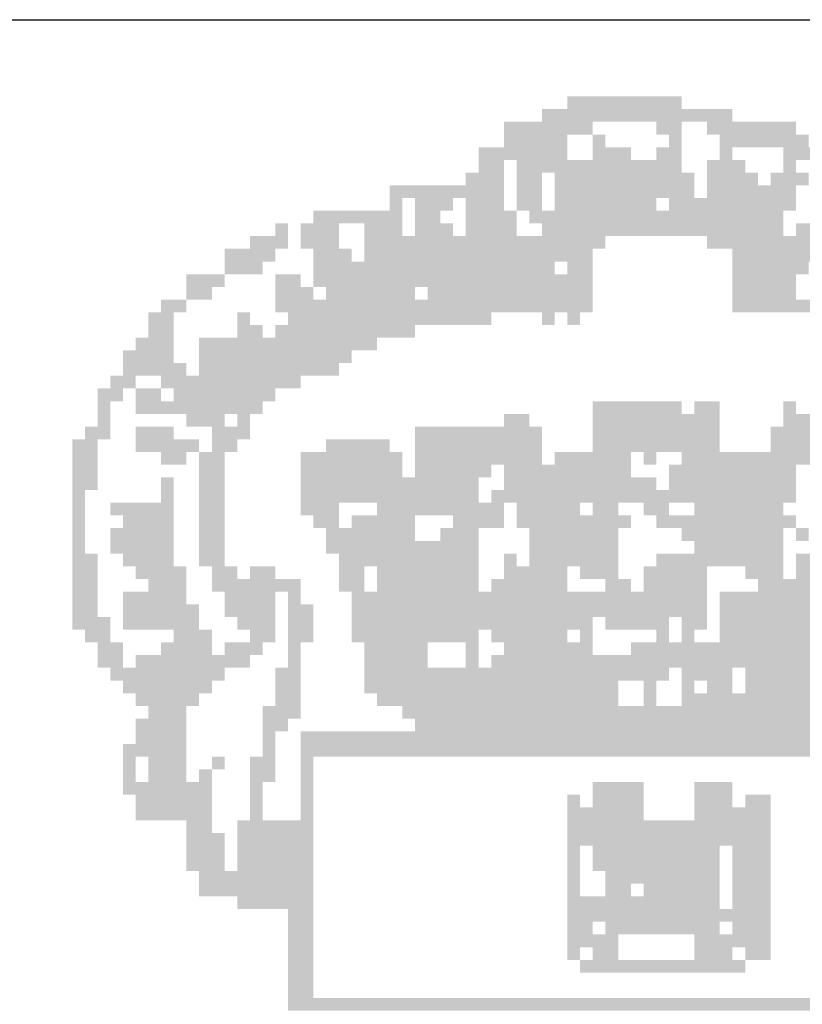
# Model space of a CAD drawing. Extents: x 185174 to 186589, y 73406 to 74056.
# Drawn here: x 185509 to 185513, y 73768 to 73773 of the extents above; entities that cross this region are included whole.
import ezdxf

# ---------------------------------------------------------------- set-up
doc = ezdxf.new("R2010")
doc.units = 0
doc.header["$MEASUREMENT"] = 0
doc.layers.add('MALHA', color=1, linetype='CONTINUOUS')
doc.layers.add('SIMBPMPA', color=1, linetype='CONTINUOUS')

msp = doc.modelspace()

# ---------------------------------------------------------------- linework, layer by layer
at = {"layer": 'MALHA', "color": 254}
msp.add_line((185414.6795, 73772.7712, 3), (185594.3045, 73772.7712, 3), dxfattribs=at)
at = {"layer": 'SIMBPMPA', "color": 7}
for points in [[(185511.7303, 73772.4145, 3), (185511.9663, 73772.4145, 3), (185511.7303, 73772.3555, 3), (185511.9663, 73772.3555, 3)], [(185511.9663, 73772.4145, 3), (185512.2614, 73772.4145, 3), (185511.9663, 73772.3555, 3), (185512.2614, 73772.3555, 3)], [(185511.6122, 73772.3555, 3), (185512.4975, 73772.3555, 3), (185511.6122, 73772.2965, 3), (185512.4975, 73772.2965, 3)], [(185511.4352, 73772.2965, 3), (185511.8483, 73772.2965, 3), (185511.4352, 73772.2375, 3), (185511.8483, 73772.2375, 3)], [(185512.1434, 73772.2965, 3), (185512.2614, 73772.2965, 3), (185512.1434, 73772.2375, 3), (185512.2614, 73772.2375, 3)], [(185512.3794, 73772.2965, 3), (185512.7925, 73772.2965, 3), (185512.3794, 73772.2375, 3), (185512.7925, 73772.2375, 3)], [(185511.4352, 73772.2375, 3), (185511.7303, 73772.2375, 3), (185511.4352, 73772.1785, 3), (185511.7303, 73772.1785, 3)], [(185511.8483, 73772.2375, 3), (185511.9073, 73772.2375, 3), (185511.8483, 73772.1785, 3), (185511.9073, 73772.1785, 3)], [(185512.2024, 73772.2375, 3), (185512.2614, 73772.2375, 3), (185512.2024, 73772.1785, 3), (185512.2614, 73772.1785, 3)], [(185512.4385, 73772.2375, 3), (185512.8516, 73772.2375, 3), (185512.4385, 73772.1785, 3), (185512.8516, 73772.1785, 3)], [(185511.3171, 73772.1785, 3), (185511.7303, 73772.1785, 3), (185511.3171, 73772.1194, 3), (185511.7303, 73772.1194, 3)], [(185511.8483, 73772.1785, 3), (185512.0253, 73772.1785, 3), (185511.8483, 73772.1194, 3), (185512.0253, 73772.1194, 3)], [(185512.1434, 73772.1785, 3), (185512.2614, 73772.1785, 3), (185512.1434, 73772.1194, 3), (185512.2614, 73772.1194, 3)], [(185512.4385, 73772.1785, 3), (185512.4975, 73772.1785, 3), (185512.4385, 73772.1194, 3), (185512.4975, 73772.1194, 3)], [(185512.7335, 73772.1785, 3), (185512.9106, 73772.1785, 3), (185512.7335, 73772.1194, 3), (185512.9106, 73772.1194, 3)], [(185511.3171, 73772.1194, 3), (185511.4352, 73772.1194, 3), (185511.3171, 73772.0604, 3), (185511.4352, 73772.0604, 3)], [(185511.4942, 73772.1194, 3), (185512.2614, 73772.1194, 3), (185511.4942, 73772.0604, 3), (185512.2614, 73772.0604, 3)], [(185512.3794, 73772.1194, 3), (185512.5565, 73772.1194, 3), (185512.3794, 73772.0604, 3), (185512.5565, 73772.0604, 3)], [(185512.7335, 73772.1194, 3), (185512.7925, 73772.1194, 3), (185512.7335, 73772.0604, 3), (185512.7925, 73772.0604, 3)], [(185511.2581, 73772.0604, 3), (185511.4352, 73772.0604, 3), (185511.2581, 73772.0014, 3), (185511.4352, 73772.0014, 3)], [(185511.4942, 73772.0604, 3), (185511.6122, 73772.0604, 3), (185511.4942, 73772.0014, 3), (185511.6122, 73772.0014, 3)], [(185511.6712, 73772.0604, 3), (185512.3204, 73772.0604, 3), (185511.6712, 73772.0014, 3), (185512.3204, 73772.0014, 3)], [(185512.3794, 73772.0604, 3), (185512.6155, 73772.0604, 3), (185512.3794, 73772.0014, 3), (185512.6155, 73772.0014, 3)], [(185512.6745, 73772.0604, 3), (185512.8516, 73772.0604, 3), (185512.6745, 73772.0014, 3), (185512.8516, 73772.0014, 3)], [(185510.904, 73772.0014, 3), (185510.963, 73772.0014, 3), (185510.904, 73771.9424, 3), (185510.963, 73771.9424, 3)], [(185510.963, 73772.0014, 3), (185511.4352, 73772.0014, 3), (185510.963, 73771.9424, 3), (185511.4352, 73771.9424, 3)], [(185511.4942, 73772.0014, 3), (185511.6122, 73772.0014, 3), (185511.4942, 73771.9424, 3), (185511.6122, 73771.9424, 3)], [(185511.6712, 73772.0014, 3), (185512.3204, 73772.0014, 3), (185511.6712, 73771.9424, 3), (185512.3204, 73771.9424, 3)], [(185512.3794, 73772.0014, 3), (185512.7925, 73772.0014, 3), (185512.3794, 73771.9424, 3), (185512.7925, 73771.9424, 3)], [(185510.904, 73771.9424, 3), (185510.963, 73771.9424, 3), (185510.904, 73771.8834, 3), (185510.963, 73771.8834, 3)], [(185511.0221, 73771.9424, 3), (185511.1991, 73771.9424, 3), (185511.0221, 73771.8834, 3), (185511.1991, 73771.8834, 3)], [(185511.2581, 73771.9424, 3), (185511.4352, 73771.9424, 3), (185511.2581, 73771.8834, 3), (185511.4352, 73771.8834, 3)], [(185511.4942, 73771.9424, 3), (185511.6122, 73771.9424, 3), (185511.4942, 73771.8834, 3), (185511.6122, 73771.8834, 3)], [(185511.6712, 73771.9424, 3), (185512.1434, 73771.9424, 3), (185511.6712, 73771.8834, 3), (185512.1434, 73771.8834, 3)], [(185512.2024, 73771.9424, 3), (185512.7925, 73771.9424, 3), (185512.2024, 73771.8834, 3), (185512.7925, 73771.8834, 3)], [(185510.5499, 73771.8834, 3), (185510.963, 73771.8834, 3), (185510.5499, 73771.8244, 3), (185510.963, 73771.8244, 3)], [(185511.0221, 73771.8834, 3), (185511.1401, 73771.8834, 3), (185511.0221, 73771.8244, 3), (185511.1401, 73771.8244, 3)], [(185511.2581, 73771.8834, 3), (185511.4942, 73771.8834, 3), (185511.2581, 73771.8244, 3), (185511.4942, 73771.8244, 3)], [(185511.5532, 73771.8834, 3), (185512.1434, 73771.8834, 3), (185511.5532, 73771.8244, 3), (185512.1434, 73771.8244, 3)], [(185512.1434, 73771.8834, 3), (185512.7335, 73771.8834, 3), (185512.1434, 73771.8244, 3), (185512.7335, 73771.8244, 3)], [(185510.3729, 73771.8244, 3), (185510.4319, 73771.8244, 3), (185510.3729, 73771.7653, 3), (185510.4319, 73771.7653, 3)], [(185510.4909, 73771.8244, 3), (185510.668, 73771.8244, 3), (185510.4909, 73771.7653, 3), (185510.668, 73771.7653, 3)], [(185510.786, 73771.8244, 3), (185510.963, 73771.8244, 3), (185510.786, 73771.7653, 3), (185510.963, 73771.7653, 3)], [(185511.0221, 73771.8244, 3), (185511.1991, 73771.8244, 3), (185511.0221, 73771.7653, 3), (185511.1991, 73771.7653, 3)], [(185511.2581, 73771.8244, 3), (185511.4942, 73771.8244, 3), (185511.2581, 73771.7653, 3), (185511.4942, 73771.7653, 3)], [(185511.6122, 73771.8244, 3), (185511.6712, 73771.8244, 3), (185511.6122, 73771.7653, 3), (185511.6712, 73771.7653, 3)], [(185511.6712, 73771.8244, 3), (185512.7335, 73771.8244, 3), (185511.6712, 73771.7653, 3), (185512.7335, 73771.7653, 3)], [(185512.7925, 73771.8244, 3), (185513.0286, 73771.8244, 3), (185512.7925, 73771.7653, 3), (185513.0286, 73771.7653, 3)], [(185510.2548, 73771.7653, 3), (185510.4319, 73771.7653, 3), (185510.2548, 73771.7063, 3), (185510.4319, 73771.7063, 3)], [(185510.4909, 73771.7653, 3), (185510.668, 73771.7653, 3), (185510.4909, 73771.7063, 3), (185510.668, 73771.7063, 3)], [(185510.786, 73771.7653, 3), (185511.9073, 73771.7653, 3), (185510.786, 73771.7063, 3), (185511.9073, 73771.7063, 3)], [(185512.3794, 73771.7653, 3), (185513.3237, 73771.7653, 3), (185512.3794, 73771.7063, 3), (185513.3237, 73771.7063, 3)], [(185510.1368, 73771.7063, 3), (185510.3729, 73771.7063, 3), (185510.1368, 73771.6473, 3), (185510.3729, 73771.6473, 3)], [(185510.5499, 73771.7063, 3), (185510.727, 73771.7063, 3), (185510.5499, 73771.6473, 3), (185510.727, 73771.6473, 3)], [(185510.786, 73771.7063, 3), (185511.8483, 73771.7063, 3), (185510.786, 73771.6473, 3), (185511.8483, 73771.6473, 3)], [(185512.4975, 73771.7063, 3), (185513.2647, 73771.7063, 3), (185512.4975, 73771.6473, 3), (185513.2647, 73771.6473, 3)], [(185510.1368, 73771.6473, 3), (185510.3139, 73771.6473, 3), (185510.1368, 73771.5883, 3), (185510.3139, 73771.5883, 3)], [(185510.5499, 73771.6473, 3), (185511.6712, 73771.6473, 3), (185510.5499, 73771.5883, 3), (185511.6712, 73771.5883, 3)], [(185511.7303, 73771.6473, 3), (185511.8483, 73771.6473, 3), (185511.7303, 73771.5883, 3), (185511.8483, 73771.5883, 3)], [(185512.4975, 73771.6473, 3), (185512.8516, 73771.6473, 3), (185512.4975, 73771.5883, 3), (185512.8516, 73771.5883, 3)], [(185509.9598, 73771.5883, 3), (185510.1368, 73771.5883, 3), (185509.9598, 73771.5293, 3), (185510.1368, 73771.5293, 3)], [(185510.3729, 73771.5883, 3), (185510.4909, 73771.5883, 3), (185510.3729, 73771.5293, 3), (185510.4909, 73771.5293, 3)], [(185510.5499, 73771.5883, 3), (185511.8483, 73771.5883, 3), (185510.5499, 73771.5293, 3), (185511.8483, 73771.5293, 3)], [(185512.4975, 73771.5883, 3), (185512.7925, 73771.5883, 3), (185512.4975, 73771.5293, 3), (185512.7925, 73771.5293, 3)], [(185509.9598, 73771.5293, 3), (185510.0778, 73771.5293, 3), (185509.9598, 73771.4703, 3), (185510.0778, 73771.4703, 3)], [(185510.3729, 73771.5293, 3), (185510.4909, 73771.5293, 3), (185510.3729, 73771.4703, 3), (185510.4909, 73771.4703, 3)], [(185510.4909, 73771.5293, 3), (185510.5499, 73771.5293, 3), (185510.4909, 73771.4703, 3), (185510.5499, 73771.4703, 3)], [(185510.6089, 73771.5293, 3), (185511.0221, 73771.5293, 3), (185510.6089, 73771.4703, 3), (185511.0221, 73771.4703, 3)], [(185511.0811, 73771.5293, 3), (185511.8483, 73771.5293, 3), (185511.0811, 73771.4703, 3), (185511.8483, 73771.4703, 3)], [(185512.4975, 73771.5293, 3), (185512.7925, 73771.5293, 3), (185512.4975, 73771.4703, 3), (185512.7925, 73771.4703, 3)], [(185509.8417, 73771.4703, 3), (185509.9598, 73771.4703, 3), (185509.8417, 73771.4112, 3), (185509.9598, 73771.4112, 3)], [(185510.3729, 73771.4703, 3), (185511.8483, 73771.4703, 3), (185510.3729, 73771.4112, 3), (185511.8483, 73771.4112, 3)], [(185512.4975, 73771.4703, 3), (185513.4417, 73771.4703, 3), (185512.4975, 73771.4112, 3), (185513.4417, 73771.4112, 3)], [(185509.7827, 73771.4112, 3), (185509.9007, 73771.4112, 3), (185509.7827, 73771.3522, 3), (185509.9007, 73771.3522, 3)], [(185510.1958, 73771.4112, 3), (185510.2548, 73771.4112, 3), (185510.1958, 73771.3522, 3), (185510.2548, 73771.3522, 3)], [(185510.4319, 73771.4112, 3), (185510.786, 73771.4112, 3), (185510.4319, 73771.3522, 3), (185510.786, 73771.3522, 3)], [(185510.786, 73771.4112, 3), (185511.3762, 73771.4112, 3), (185510.786, 73771.3522, 3), (185511.3762, 73771.3522, 3)], [(185511.6122, 73771.4112, 3), (185511.6712, 73771.4112, 3), (185511.6122, 73771.3522, 3), (185511.6712, 73771.3522, 3)], [(185511.7303, 73771.4112, 3), (185511.7893, 73771.4112, 3), (185511.7303, 73771.3522, 3), (185511.7893, 73771.3522, 3)], [(185509.7827, 73771.3522, 3), (185509.9007, 73771.3522, 3), (185509.7827, 73771.2932, 3), (185509.9007, 73771.2932, 3)], [(185510.1958, 73771.3522, 3), (185510.3139, 73771.3522, 3), (185510.1958, 73771.2932, 3), (185510.3139, 73771.2932, 3)], [(185510.3729, 73771.3522, 3), (185511.0221, 73771.3522, 3), (185510.3729, 73771.2932, 3), (185511.0221, 73771.2932, 3)], [(185509.7237, 73771.2932, 3), (185509.9007, 73771.2932, 3), (185509.7237, 73771.2342, 3), (185509.9007, 73771.2342, 3)], [(185510.0188, 73771.2932, 3), (185510.845, 73771.2932, 3), (185510.0188, 73771.2342, 3), (185510.845, 73771.2342, 3)], [(185509.6647, 73771.2342, 3), (185509.9007, 73771.2342, 3), (185509.6647, 73771.1752, 3), (185509.9007, 73771.1752, 3)], [(185510.0188, 73771.2342, 3), (185510.727, 73771.2342, 3), (185510.0188, 73771.1752, 3), (185510.727, 73771.1752, 3)], [(185509.6647, 73771.1752, 3), (185509.9598, 73771.1752, 3), (185509.6647, 73771.1162, 3), (185509.9598, 73771.1162, 3)], [(185510.0188, 73771.1752, 3), (185510.668, 73771.1752, 3), (185510.0188, 73771.1162, 3), (185510.668, 73771.1162, 3)], [(185509.6057, 73771.1162, 3), (185509.7237, 73771.1162, 3), (185509.6057, 73771.0571, 3), (185509.7237, 73771.0571, 3)], [(185509.8417, 73771.1162, 3), (185510.4909, 73771.1162, 3), (185509.8417, 73771.0571, 3), (185510.4909, 73771.0571, 3)], [(185509.5466, 73771.0571, 3), (185509.6647, 73771.0571, 3), (185509.5466, 73770.9981, 3), (185509.6647, 73770.9981, 3)], [(185509.7237, 73771.0571, 3), (185509.8417, 73771.0571, 3), (185509.7237, 73770.9981, 3), (185509.8417, 73770.9981, 3)], [(185509.9007, 73771.0571, 3), (185510.2548, 73771.0571, 3), (185509.9007, 73770.9981, 3), (185510.2548, 73770.9981, 3)], [(185510.2548, 73771.0571, 3), (185510.3729, 73771.0571, 3), (185510.2548, 73770.9981, 3), (185510.3729, 73770.9981, 3)], [(185509.5466, 73770.9981, 3), (185509.6057, 73770.9981, 3), (185509.5466, 73770.9391, 3), (185509.6057, 73770.9391, 3)], [(185509.7237, 73770.9981, 3), (185510.1368, 73770.9981, 3), (185509.7237, 73770.9391, 3), (185510.1368, 73770.9391, 3)], [(185510.1368, 73770.9981, 3), (185510.3139, 73770.9981, 3), (185510.1368, 73770.9391, 3), (185510.3139, 73770.9391, 3)], [(185511.8483, 73770.9981, 3), (185512.0844, 73770.9981, 3), (185511.8483, 73770.9391, 3), (185512.0844, 73770.9391, 3)], [(185512.0844, 73770.9981, 3), (185512.2614, 73770.9981, 3), (185512.0844, 73770.9391, 3), (185512.2614, 73770.9391, 3)], [(185512.3204, 73770.9981, 3), (185512.4385, 73770.9981, 3), (185512.3204, 73770.9391, 3), (185512.4385, 73770.9391, 3)], [(185512.7335, 73770.9981, 3), (185512.7925, 73770.9981, 3), (185512.7335, 73770.9391, 3), (185512.7925, 73770.9391, 3)], [(185509.5466, 73770.9391, 3), (185509.6057, 73770.9391, 3), (185509.5466, 73770.8801, 3), (185509.6057, 73770.8801, 3)], [(185509.9598, 73770.9391, 3), (185510.1368, 73770.9391, 3), (185509.9598, 73770.8801, 3), (185510.1368, 73770.8801, 3)], [(185510.1958, 73770.9391, 3), (185510.2548, 73770.9391, 3), (185510.1958, 73770.8801, 3), (185510.2548, 73770.8801, 3)], [(185511.4352, 73770.9391, 3), (185511.4942, 73770.9391, 3), (185511.4352, 73770.8801, 3), (185511.4942, 73770.8801, 3)], [(185511.4942, 73770.9391, 3), (185511.5532, 73770.9391, 3), (185511.4942, 73770.8801, 3), (185511.5532, 73770.8801, 3)], [(185511.8483, 73770.9391, 3), (185512.4385, 73770.9391, 3), (185511.8483, 73770.8801, 3), (185512.4385, 73770.8801, 3)], [(185512.7335, 73770.9391, 3), (185513.0876, 73770.9391, 3), (185512.7335, 73770.8801, 3), (185513.0876, 73770.8801, 3)], [(185509.4876, 73770.8801, 3), (185509.6057, 73770.8801, 3), (185509.4876, 73770.8211, 3), (185509.6057, 73770.8211, 3)], [(185509.7237, 73770.8801, 3), (185509.9007, 73770.8801, 3), (185509.7237, 73770.8211, 3), (185509.9007, 73770.8211, 3)], [(185510.0778, 73770.8801, 3), (185510.2548, 73770.8801, 3), (185510.0778, 73770.8211, 3), (185510.2548, 73770.8211, 3)], [(185511.0221, 73770.8801, 3), (185511.6122, 73770.8801, 3), (185511.0221, 73770.8211, 3), (185511.6122, 73770.8211, 3)], [(185511.8483, 73770.8801, 3), (185512.4385, 73770.8801, 3), (185511.8483, 73770.8211, 3), (185512.4385, 73770.8211, 3)], [(185512.6745, 73770.8801, 3), (185513.2057, 73770.8801, 3), (185512.6745, 73770.8211, 3), (185513.2057, 73770.8211, 3)], [(185509.4286, 73770.8211, 3), (185509.5466, 73770.8211, 3), (185509.4286, 73770.7621, 3), (185509.5466, 73770.7621, 3)], [(185509.7237, 73770.8211, 3), (185510.0188, 73770.8211, 3), (185509.7237, 73770.7621, 3), (185510.0188, 73770.7621, 3)], [(185510.0778, 73770.8211, 3), (185510.1958, 73770.8211, 3), (185510.0778, 73770.7621, 3), (185510.1958, 73770.7621, 3)], [(185510.6089, 73770.8211, 3), (185510.668, 73770.8211, 3), (185510.6089, 73770.7621, 3), (185510.668, 73770.7621, 3)], [(185510.668, 73770.8211, 3), (185510.904, 73770.8211, 3), (185510.668, 73770.7621, 3), (185510.904, 73770.7621, 3)], [(185511.0221, 73770.8211, 3), (185511.6122, 73770.8211, 3), (185511.0221, 73770.7621, 3), (185511.6122, 73770.7621, 3)], [(185511.8483, 73770.8211, 3), (185512.4385, 73770.8211, 3), (185511.8483, 73770.7621, 3), (185512.4385, 73770.7621, 3)], [(185512.6745, 73770.8211, 3), (185513.2057, 73770.8211, 3), (185512.6745, 73770.7621, 3), (185513.2057, 73770.7621, 3)], [(185509.4286, 73770.7621, 3), (185509.5466, 73770.7621, 3), (185509.4286, 73770.703, 3), (185509.5466, 73770.703, 3)], [(185509.8417, 73770.7621, 3), (185509.9598, 73770.7621, 3), (185509.8417, 73770.703, 3), (185509.9598, 73770.703, 3)], [(185510.0188, 73770.7621, 3), (185510.1368, 73770.7621, 3), (185510.0188, 73770.703, 3), (185510.1368, 73770.703, 3)], [(185510.4909, 73770.7621, 3), (185510.963, 73770.7621, 3), (185510.4909, 73770.703, 3), (185510.963, 73770.703, 3)], [(185511.0221, 73770.7621, 3), (185511.6122, 73770.7621, 3), (185511.0221, 73770.703, 3), (185511.6122, 73770.703, 3)], [(185511.6712, 73770.7621, 3), (185512.0253, 73770.7621, 3), (185511.6712, 73770.703, 3), (185512.0253, 73770.703, 3)], [(185512.0844, 73770.7621, 3), (185512.1434, 73770.7621, 3), (185512.0844, 73770.703, 3), (185512.1434, 73770.703, 3)], [(185512.2614, 73770.7621, 3), (185513.2057, 73770.7621, 3), (185512.2614, 73770.703, 3), (185513.2057, 73770.703, 3)], [(185509.4286, 73770.703, 3), (185509.5466, 73770.703, 3), (185509.4286, 73770.644, 3), (185509.5466, 73770.644, 3)], [(185510.0188, 73770.703, 3), (185510.1368, 73770.703, 3), (185510.0188, 73770.644, 3), (185510.1368, 73770.644, 3)], [(185510.4909, 73770.703, 3), (185510.963, 73770.703, 3), (185510.4909, 73770.644, 3), (185510.963, 73770.644, 3)], [(185511.0221, 73770.703, 3), (185511.3762, 73770.703, 3), (185511.0221, 73770.644, 3), (185511.3762, 73770.644, 3)], [(185511.4352, 73770.703, 3), (185512.0253, 73770.703, 3), (185511.4352, 73770.644, 3), (185512.0253, 73770.644, 3)], [(185512.2024, 73770.703, 3), (185512.7925, 73770.703, 3), (185512.2024, 73770.644, 3), (185512.7925, 73770.644, 3)], [(185509.4286, 73770.644, 3), (185509.5466, 73770.644, 3), (185509.4286, 73770.585, 3), (185509.5466, 73770.585, 3)], [(185509.8417, 73770.644, 3), (185509.9007, 73770.644, 3), (185509.8417, 73770.585, 3), (185509.9007, 73770.585, 3)], [(185510.0188, 73770.644, 3), (185510.1368, 73770.644, 3), (185510.0188, 73770.585, 3), (185510.1368, 73770.585, 3)], [(185510.4909, 73770.644, 3), (185511.0221, 73770.644, 3), (185510.4909, 73770.585, 3), (185511.0221, 73770.585, 3)], [(185511.0221, 73770.644, 3), (185511.3171, 73770.644, 3), (185511.0221, 73770.585, 3), (185511.3171, 73770.585, 3)], [(185511.4352, 73770.644, 3), (185512.1434, 73770.644, 3), (185511.4352, 73770.585, 3), (185512.1434, 73770.585, 3)], [(185512.2024, 73770.644, 3), (185512.7925, 73770.644, 3), (185512.2024, 73770.585, 3), (185512.7925, 73770.585, 3)], [(185509.4286, 73770.585, 3), (185509.4876, 73770.585, 3), (185509.4286, 73770.526, 3), (185509.4876, 73770.526, 3)], [(185509.8417, 73770.585, 3), (185509.9007, 73770.585, 3), (185509.8417, 73770.526, 3), (185509.9007, 73770.526, 3)], [(185510.0188, 73770.585, 3), (185510.1368, 73770.585, 3), (185510.0188, 73770.526, 3), (185510.1368, 73770.526, 3)], [(185510.4909, 73770.585, 3), (185511.3171, 73770.585, 3), (185510.4909, 73770.526, 3), (185511.3171, 73770.526, 3)], [(185511.3762, 73770.585, 3), (185511.4352, 73770.585, 3), (185511.3762, 73770.526, 3), (185511.4352, 73770.526, 3)], [(185511.4352, 73770.585, 3), (185511.7303, 73770.585, 3), (185511.4352, 73770.526, 3), (185511.7303, 73770.526, 3)], [(185511.7303, 73770.585, 3), (185512.7925, 73770.585, 3), (185511.7303, 73770.526, 3), (185512.7925, 73770.526, 3)], [(185509.4286, 73770.526, 3), (185509.4876, 73770.526, 3), (185509.4286, 73770.467, 3), (185509.4876, 73770.467, 3)], [(185509.6057, 73770.526, 3), (185509.9007, 73770.526, 3), (185509.6057, 73770.467, 3), (185509.9007, 73770.467, 3)], [(185510.0188, 73770.526, 3), (185510.1368, 73770.526, 3), (185510.0188, 73770.467, 3), (185510.1368, 73770.467, 3)], [(185510.4909, 73770.526, 3), (185510.668, 73770.526, 3), (185510.4909, 73770.467, 3), (185510.668, 73770.467, 3)], [(185510.845, 73770.526, 3), (185511.4352, 73770.526, 3), (185510.845, 73770.467, 3), (185511.4352, 73770.467, 3)], [(185511.4942, 73770.526, 3), (185511.6712, 73770.526, 3), (185511.4942, 73770.467, 3), (185511.6712, 73770.467, 3)], [(185511.6712, 73770.526, 3), (185511.7893, 73770.526, 3), (185511.6712, 73770.467, 3), (185511.7893, 73770.467, 3)], [(185511.8483, 73770.526, 3), (185511.9663, 73770.526, 3), (185511.8483, 73770.467, 3), (185511.9663, 73770.467, 3)], [(185512.0844, 73770.526, 3), (185512.2024, 73770.526, 3), (185512.0844, 73770.467, 3), (185512.2024, 73770.467, 3)], [(185512.3204, 73770.526, 3), (185512.4385, 73770.526, 3), (185512.3204, 73770.467, 3), (185512.4385, 73770.467, 3)], [(185512.4385, 73770.526, 3), (185512.7335, 73770.526, 3), (185512.4385, 73770.467, 3), (185512.7335, 73770.467, 3)], [(185509.4286, 73770.467, 3), (185509.4876, 73770.467, 3), (185509.4286, 73770.408, 3), (185509.4876, 73770.408, 3)], [(185509.6647, 73770.467, 3), (185509.9007, 73770.467, 3), (185509.6647, 73770.408, 3), (185509.9007, 73770.408, 3)], [(185510.0188, 73770.467, 3), (185510.1368, 73770.467, 3), (185510.0188, 73770.408, 3), (185510.1368, 73770.408, 3)], [(185510.5499, 73770.467, 3), (185510.668, 73770.467, 3), (185510.5499, 73770.408, 3), (185510.668, 73770.408, 3)], [(185510.727, 73770.467, 3), (185510.786, 73770.467, 3), (185510.727, 73770.408, 3), (185510.786, 73770.408, 3)], [(185510.786, 73770.467, 3), (185511.0221, 73770.467, 3), (185510.786, 73770.408, 3), (185511.0221, 73770.408, 3)], [(185511.1991, 73770.467, 3), (185511.4352, 73770.467, 3), (185511.1991, 73770.408, 3), (185511.4352, 73770.408, 3)], [(185511.4942, 73770.467, 3), (185512.0253, 73770.467, 3), (185511.4942, 73770.408, 3), (185512.0253, 73770.408, 3)], [(185512.1434, 73770.467, 3), (185512.2024, 73770.467, 3), (185512.1434, 73770.408, 3), (185512.2024, 73770.408, 3)], [(185512.2024, 73770.467, 3), (185512.7925, 73770.467, 3), (185512.2024, 73770.408, 3), (185512.7925, 73770.408, 3)], [(185509.4286, 73770.408, 3), (185509.4876, 73770.408, 3), (185509.4286, 73770.3489, 3), (185509.4876, 73770.3489, 3)], [(185509.6057, 73770.408, 3), (185509.9007, 73770.408, 3), (185509.6057, 73770.3489, 3), (185509.9007, 73770.3489, 3)], [(185510.0188, 73770.408, 3), (185510.1368, 73770.408, 3), (185510.0188, 73770.3489, 3), (185510.1368, 73770.3489, 3)], [(185510.6089, 73770.408, 3), (185511.0221, 73770.408, 3), (185510.6089, 73770.3489, 3), (185511.0221, 73770.3489, 3)], [(185511.1401, 73770.408, 3), (185511.3171, 73770.408, 3), (185511.1401, 73770.3489, 3), (185511.3171, 73770.3489, 3)], [(185511.5532, 73770.408, 3), (185511.9663, 73770.408, 3), (185511.5532, 73770.3489, 3), (185511.9663, 73770.3489, 3)], [(185512.2614, 73770.408, 3), (185512.7335, 73770.408, 3), (185512.2614, 73770.3489, 3), (185512.7335, 73770.3489, 3)], [(185512.7925, 73770.408, 3), (185512.8516, 73770.408, 3), (185512.7925, 73770.3489, 3), (185512.8516, 73770.3489, 3)], [(185509.4286, 73770.3489, 3), (185509.4876, 73770.3489, 3), (185509.4286, 73770.2899, 3), (185509.4876, 73770.2899, 3)], [(185509.6057, 73770.3489, 3), (185509.9007, 73770.3489, 3), (185509.6057, 73770.2899, 3), (185509.9007, 73770.2899, 3)], [(185510.0188, 73770.3489, 3), (185510.1368, 73770.3489, 3), (185510.0188, 73770.2899, 3), (185510.1368, 73770.2899, 3)], [(185510.6089, 73770.3489, 3), (185511.3171, 73770.3489, 3), (185510.6089, 73770.2899, 3), (185511.3171, 73770.2899, 3)], [(185511.5532, 73770.3489, 3), (185511.7303, 73770.3489, 3), (185511.5532, 73770.2899, 3), (185511.7303, 73770.2899, 3)], [(185511.7303, 73770.3489, 3), (185511.9663, 73770.3489, 3), (185511.7303, 73770.2899, 3), (185511.9663, 73770.2899, 3)], [(185512.3204, 73770.3489, 3), (185512.7335, 73770.3489, 3), (185512.3204, 73770.2899, 3), (185512.7335, 73770.2899, 3)], [(185509.4286, 73770.2899, 3), (185509.5466, 73770.2899, 3), (185509.4286, 73770.2309, 3), (185509.5466, 73770.2309, 3)], [(185509.6647, 73770.2899, 3), (185509.9007, 73770.2899, 3), (185509.6647, 73770.2309, 3), (185509.9007, 73770.2309, 3)], [(185510.0188, 73770.2899, 3), (185510.1368, 73770.2899, 3), (185510.0188, 73770.2309, 3), (185510.1368, 73770.2309, 3)], [(185510.668, 73770.2899, 3), (185511.1991, 73770.2899, 3), (185510.668, 73770.2309, 3), (185511.1991, 73770.2309, 3)], [(185511.1991, 73770.2899, 3), (185511.3171, 73770.2899, 3), (185511.1991, 73770.2309, 3), (185511.3171, 73770.2309, 3)], [(185511.4352, 73770.2899, 3), (185511.4942, 73770.2899, 3), (185511.4352, 73770.2309, 3), (185511.4942, 73770.2309, 3)], [(185511.5532, 73770.2899, 3), (185511.9663, 73770.2899, 3), (185511.5532, 73770.2309, 3), (185511.9663, 73770.2309, 3)], [(185512.1434, 73770.2899, 3), (185512.7335, 73770.2899, 3), (185512.1434, 73770.2309, 3), (185512.7335, 73770.2309, 3)], [(185512.7925, 73770.2899, 3), (185512.9106, 73770.2899, 3), (185512.7925, 73770.2309, 3), (185512.9106, 73770.2309, 3)], [(185509.4286, 73770.2309, 3), (185509.5466, 73770.2309, 3), (185509.4286, 73770.1719, 3), (185509.5466, 73770.1719, 3)], [(185509.7237, 73770.2309, 3), (185509.9598, 73770.2309, 3), (185509.7237, 73770.1719, 3), (185509.9598, 73770.1719, 3)], [(185510.0778, 73770.2309, 3), (185510.1958, 73770.2309, 3), (185510.0778, 73770.1719, 3), (185510.1958, 73770.1719, 3)], [(185510.2548, 73770.2309, 3), (185510.3729, 73770.2309, 3), (185510.2548, 73770.1719, 3), (185510.3729, 73770.1719, 3)], [(185510.668, 73770.2309, 3), (185510.786, 73770.2309, 3), (185510.668, 73770.1719, 3), (185510.786, 73770.1719, 3)], [(185510.845, 73770.2309, 3), (185510.904, 73770.2309, 3), (185510.845, 73770.1719, 3), (185510.904, 73770.1719, 3)], [(185510.904, 73770.2309, 3), (185511.3171, 73770.2309, 3), (185510.904, 73770.1719, 3), (185511.3171, 73770.1719, 3)], [(185511.4352, 73770.2309, 3), (185511.7303, 73770.2309, 3), (185511.4352, 73770.1719, 3), (185511.7303, 73770.1719, 3)], [(185511.7893, 73770.2309, 3), (185511.9663, 73770.2309, 3), (185511.7893, 73770.1719, 3), (185511.9663, 73770.1719, 3)], [(185512.0844, 73770.2309, 3), (185512.3794, 73770.2309, 3), (185512.0844, 73770.1719, 3), (185512.3794, 73770.1719, 3)], [(185512.5565, 73770.2309, 3), (185512.7335, 73770.2309, 3), (185512.5565, 73770.1719, 3), (185512.7335, 73770.1719, 3)], [(185512.7925, 73770.2309, 3), (185512.9106, 73770.2309, 3), (185512.7925, 73770.1719, 3), (185512.9106, 73770.1719, 3)], [(185509.4286, 73770.1719, 3), (185509.5466, 73770.1719, 3), (185509.4286, 73770.1129, 3), (185509.5466, 73770.1129, 3)], [(185509.7827, 73770.1719, 3), (185509.9598, 73770.1719, 3), (185509.7827, 73770.1129, 3), (185509.9598, 73770.1129, 3)], [(185510.0778, 73770.1719, 3), (185510.4909, 73770.1719, 3), (185510.0778, 73770.1129, 3), (185510.4909, 73770.1129, 3)], [(185510.668, 73770.1719, 3), (185510.786, 73770.1719, 3), (185510.668, 73770.1129, 3), (185510.786, 73770.1129, 3)], [(185510.845, 73770.1719, 3), (185510.963, 73770.1719, 3), (185510.845, 73770.1129, 3), (185510.963, 73770.1129, 3)], [(185510.963, 73770.1719, 3), (185511.3171, 73770.1719, 3), (185510.963, 73770.1129, 3), (185511.3171, 73770.1129, 3)], [(185511.3762, 73770.1719, 3), (185511.7303, 73770.1719, 3), (185511.3762, 73770.1129, 3), (185511.7303, 73770.1129, 3)], [(185511.9073, 73770.1719, 3), (185512.0253, 73770.1719, 3), (185511.9073, 73770.1129, 3), (185512.0253, 73770.1129, 3)], [(185512.0844, 73770.1719, 3), (185512.3794, 73770.1719, 3), (185512.0844, 73770.1129, 3), (185512.3794, 73770.1129, 3)], [(185512.6155, 73770.1719, 3), (185512.7335, 73770.1719, 3), (185512.6155, 73770.1129, 3), (185512.7335, 73770.1129, 3)], [(185512.7335, 73770.1719, 3), (185513.0286, 73770.1719, 3), (185512.7335, 73770.1129, 3), (185513.0286, 73770.1129, 3)], [(185509.4286, 73770.1129, 3), (185509.5466, 73770.1129, 3), (185509.4286, 73770.0539, 3), (185509.5466, 73770.0539, 3)], [(185509.6647, 73770.1129, 3), (185509.9598, 73770.1129, 3), (185509.6647, 73770.0539, 3), (185509.9598, 73770.0539, 3)], [(185510.1368, 73770.1129, 3), (185510.3729, 73770.1129, 3), (185510.1368, 73770.0539, 3), (185510.3729, 73770.0539, 3)], [(185510.4319, 73770.1129, 3), (185510.4909, 73770.1129, 3), (185510.4319, 73770.0539, 3), (185510.4909, 73770.0539, 3)], [(185510.727, 73770.1129, 3), (185512.3794, 73770.1129, 3), (185510.727, 73770.0539, 3), (185512.3794, 73770.0539, 3)], [(185512.4385, 73770.1129, 3), (185513.6778, 73770.1129, 3), (185512.4385, 73770.0539, 3), (185513.6778, 73770.0539, 3)], [(185509.4286, 73770.0539, 3), (185509.5466, 73770.0539, 3), (185509.4286, 73769.9948, 3), (185509.5466, 73769.9948, 3)], [(185509.6647, 73770.0539, 3), (185510.0188, 73770.0539, 3), (185509.6647, 73769.9948, 3), (185510.0188, 73769.9948, 3)], [(185510.1368, 73770.0539, 3), (185510.1958, 73770.0539, 3), (185510.1368, 73769.9948, 3), (185510.1958, 73769.9948, 3)], [(185510.1958, 73770.0539, 3), (185510.3729, 73770.0539, 3), (185510.1958, 73769.9948, 3), (185510.3729, 73769.9948, 3)], [(185510.4319, 73770.0539, 3), (185510.5499, 73770.0539, 3), (185510.4319, 73769.9948, 3), (185510.5499, 73769.9948, 3)], [(185510.727, 73770.0539, 3), (185512.3794, 73770.0539, 3), (185510.727, 73769.9948, 3), (185512.3794, 73769.9948, 3)], [(185512.4385, 73770.0539, 3), (185513.6778, 73770.0539, 3), (185512.4385, 73769.9948, 3), (185513.6778, 73769.9948, 3)], [(185509.4286, 73769.9948, 3), (185509.6057, 73769.9948, 3), (185509.4286, 73769.9358, 3), (185509.6057, 73769.9358, 3)], [(185509.6647, 73769.9948, 3), (185509.9598, 73769.9948, 3), (185509.6647, 73769.9358, 3), (185509.9598, 73769.9358, 3)], [(185509.9598, 73769.9948, 3), (185510.0188, 73769.9948, 3), (185509.9598, 73769.9358, 3), (185510.0188, 73769.9358, 3)], [(185510.1958, 73769.9948, 3), (185510.3729, 73769.9948, 3), (185510.1958, 73769.9358, 3), (185510.3729, 73769.9358, 3)], [(185510.4319, 73769.9948, 3), (185510.5499, 73769.9948, 3), (185510.4319, 73769.9358, 3), (185510.5499, 73769.9358, 3)], [(185510.727, 73769.9948, 3), (185511.8483, 73769.9948, 3), (185510.727, 73769.9358, 3), (185511.8483, 73769.9358, 3)], [(185511.9073, 73769.9948, 3), (185512.0844, 73769.9948, 3), (185511.9073, 73769.9358, 3), (185512.0844, 73769.9358, 3)], [(185512.0844, 73769.9948, 3), (185512.2024, 73769.9948, 3), (185512.0844, 73769.9358, 3), (185512.2024, 73769.9358, 3)], [(185512.2614, 73769.9948, 3), (185512.3794, 73769.9948, 3), (185512.2614, 73769.9358, 3), (185512.3794, 73769.9358, 3)], [(185512.4385, 73769.9948, 3), (185513.6188, 73769.9948, 3), (185512.4385, 73769.9358, 3), (185513.6188, 73769.9358, 3)], [(185509.4876, 73769.9358, 3), (185509.6057, 73769.9358, 3), (185509.4876, 73769.8768, 3), (185509.6057, 73769.8768, 3)], [(185509.9007, 73769.9358, 3), (185510.0778, 73769.9358, 3), (185509.9007, 73769.8768, 3), (185510.0778, 73769.8768, 3)], [(185510.2548, 73769.9358, 3), (185510.3729, 73769.9358, 3), (185510.2548, 73769.8768, 3), (185510.3729, 73769.8768, 3)], [(185510.4319, 73769.9358, 3), (185510.5499, 73769.9358, 3), (185510.4319, 73769.8768, 3), (185510.5499, 73769.8768, 3)], [(185510.727, 73769.9358, 3), (185511.3171, 73769.9358, 3), (185510.727, 73769.8768, 3), (185511.3171, 73769.8768, 3)], [(185511.3762, 73769.9358, 3), (185511.5532, 73769.9358, 3), (185511.3762, 73769.8768, 3), (185511.5532, 73769.8768, 3)], [(185511.5532, 73769.9358, 3), (185511.7303, 73769.9358, 3), (185511.5532, 73769.8768, 3), (185511.7303, 73769.8768, 3)], [(185511.7893, 73769.9358, 3), (185511.8483, 73769.9358, 3), (185511.7893, 73769.8768, 3), (185511.8483, 73769.8768, 3)], [(185512.1434, 73769.9358, 3), (185512.2024, 73769.9358, 3), (185512.1434, 73769.8768, 3), (185512.2024, 73769.8768, 3)], [(185512.2614, 73769.9358, 3), (185512.3204, 73769.9358, 3), (185512.2614, 73769.8768, 3), (185512.3204, 73769.8768, 3)], [(185512.4385, 73769.9358, 3), (185513.1466, 73769.9358, 3), (185512.4385, 73769.8768, 3), (185513.1466, 73769.8768, 3)], [(185509.5466, 73769.8768, 3), (185509.6647, 73769.8768, 3), (185509.5466, 73769.8178, 3), (185509.6647, 73769.8178, 3)], [(185509.8417, 73769.8768, 3), (185510.0778, 73769.8768, 3), (185509.8417, 73769.8178, 3), (185510.0778, 73769.8178, 3)], [(185510.1368, 73769.8768, 3), (185510.3139, 73769.8768, 3), (185510.1368, 73769.8178, 3), (185510.3139, 73769.8178, 3)], [(185510.4319, 73769.8768, 3), (185510.4909, 73769.8768, 3), (185510.4319, 73769.8178, 3), (185510.4909, 73769.8178, 3)], [(185510.786, 73769.8768, 3), (185511.0811, 73769.8768, 3), (185510.786, 73769.8178, 3), (185511.0811, 73769.8178, 3)], [(185511.2581, 73769.8768, 3), (185511.3171, 73769.8768, 3), (185511.2581, 73769.8178, 3), (185511.3171, 73769.8178, 3)], [(185511.4352, 73769.8768, 3), (185511.4942, 73769.8768, 3), (185511.4352, 73769.8178, 3), (185511.4942, 73769.8178, 3)], [(185511.4942, 73769.8768, 3), (185511.5532, 73769.8768, 3), (185511.4942, 73769.8178, 3), (185511.5532, 73769.8178, 3)], [(185511.5532, 73769.8768, 3), (185511.8483, 73769.8768, 3), (185511.5532, 73769.8178, 3), (185511.8483, 73769.8178, 3)], [(185512.0253, 73769.8768, 3), (185513.1466, 73769.8768, 3), (185512.0253, 73769.8178, 3), (185513.1466, 73769.8178, 3)], [(185509.5466, 73769.8178, 3), (185509.6647, 73769.8178, 3), (185509.5466, 73769.7588, 3), (185509.6647, 73769.7588, 3)], [(185509.7237, 73769.8178, 3), (185510.2548, 73769.8178, 3), (185509.7237, 73769.7588, 3), (185510.2548, 73769.7588, 3)], [(185510.4319, 73769.8178, 3), (185510.4909, 73769.8178, 3), (185510.4319, 73769.7588, 3), (185510.4909, 73769.7588, 3)], [(185510.786, 73769.8178, 3), (185511.0811, 73769.8178, 3), (185510.786, 73769.7588, 3), (185511.0811, 73769.7588, 3)], [(185511.2581, 73769.8178, 3), (185511.3171, 73769.8178, 3), (185511.2581, 73769.7588, 3), (185511.3171, 73769.7588, 3)], [(185511.3762, 73769.8178, 3), (185513.3237, 73769.8178, 3), (185511.3762, 73769.7588, 3), (185513.3237, 73769.7588, 3)], [(185509.6057, 73769.7588, 3), (185510.1368, 73769.7588, 3), (185509.6057, 73769.6998, 3), (185510.1368, 73769.6998, 3)], [(185510.3729, 73769.7588, 3), (185510.4909, 73769.7588, 3), (185510.3729, 73769.6998, 3), (185510.4909, 73769.6998, 3)], [(185510.786, 73769.7588, 3), (185512.2024, 73769.7588, 3), (185510.786, 73769.6998, 3), (185512.2024, 73769.6998, 3)], [(185512.2614, 73769.7588, 3), (185512.3794, 73769.7588, 3), (185512.2614, 73769.6998, 3), (185512.3794, 73769.6998, 3)], [(185512.3794, 73769.7588, 3), (185512.4975, 73769.7588, 3), (185512.3794, 73769.6998, 3), (185512.4975, 73769.6998, 3)], [(185512.5565, 73769.7588, 3), (185513.6188, 73769.7588, 3), (185512.5565, 73769.6998, 3), (185513.6188, 73769.6998, 3)], [(185509.6647, 73769.6998, 3), (185510.0778, 73769.6998, 3), (185509.6647, 73769.6407, 3), (185510.0778, 73769.6407, 3)], [(185510.3729, 73769.6998, 3), (185510.4909, 73769.6998, 3), (185510.3729, 73769.6407, 3), (185510.4909, 73769.6407, 3)], [(185510.786, 73769.6998, 3), (185511.9663, 73769.6998, 3), (185510.786, 73769.6407, 3), (185511.9663, 73769.6407, 3)], [(185512.0844, 73769.6998, 3), (185512.1434, 73769.6998, 3), (185512.0844, 73769.6407, 3), (185512.1434, 73769.6407, 3)], [(185512.2614, 73769.6998, 3), (185512.3204, 73769.6998, 3), (185512.2614, 73769.6407, 3), (185512.3204, 73769.6407, 3)], [(185512.3794, 73769.6998, 3), (185512.4975, 73769.6998, 3), (185512.3794, 73769.6407, 3), (185512.4975, 73769.6407, 3)], [(185512.5565, 73769.6998, 3), (185513.6188, 73769.6998, 3), (185512.5565, 73769.6407, 3), (185513.6188, 73769.6407, 3)], [(185509.7237, 73769.6407, 3), (185510.0188, 73769.6407, 3), (185509.7237, 73769.5817, 3), (185510.0188, 73769.5817, 3)], [(185510.3729, 73769.6407, 3), (185510.4909, 73769.6407, 3), (185510.3729, 73769.5817, 3), (185510.4909, 73769.5817, 3)], [(185510.845, 73769.6407, 3), (185511.9663, 73769.6407, 3), (185510.845, 73769.5817, 3), (185511.9663, 73769.5817, 3)], [(185512.0844, 73769.6407, 3), (185512.1434, 73769.6407, 3), (185512.0844, 73769.5817, 3), (185512.1434, 73769.5817, 3)], [(185512.2614, 73769.6407, 3), (185512.4975, 73769.6407, 3), (185512.2614, 73769.5817, 3), (185512.4975, 73769.5817, 3)], [(185512.4975, 73769.6407, 3), (185513.5007, 73769.6407, 3), (185512.4975, 73769.5817, 3), (185513.5007, 73769.5817, 3)], [(185509.7827, 73769.5817, 3), (185509.9598, 73769.5817, 3), (185509.7827, 73769.5227, 3), (185509.9598, 73769.5227, 3)], [(185510.3139, 73769.5817, 3), (185510.4909, 73769.5817, 3), (185510.3139, 73769.5227, 3), (185510.4909, 73769.5227, 3)], [(185510.963, 73769.5817, 3), (185513.3827, 73769.5817, 3), (185510.963, 73769.5227, 3), (185513.3827, 73769.5227, 3)], [(185509.7237, 73769.5227, 3), (185509.9598, 73769.5227, 3), (185509.7237, 73769.4637, 3), (185509.9598, 73769.4637, 3)], [(185510.3139, 73769.5227, 3), (185510.4319, 73769.5227, 3), (185510.3139, 73769.4637, 3), (185510.4319, 73769.4637, 3)], [(185511.0221, 73769.5227, 3), (185513.3237, 73769.5227, 3), (185511.0221, 73769.4637, 3), (185513.3237, 73769.4637, 3)], [(185509.7237, 73769.4637, 3), (185509.9598, 73769.4637, 3), (185509.7237, 73769.4047, 3), (185509.9598, 73769.4047, 3)], [(185510.3139, 73769.4637, 3), (185510.3729, 73769.4637, 3), (185510.3139, 73769.4047, 3), (185510.3729, 73769.4047, 3)], [(185510.4909, 73769.4637, 3), (185514.0319, 73769.4637, 3), (185510.4909, 73769.4047, 3), (185514.0319, 73769.4047, 3)], [(185509.6647, 73769.4047, 3), (185509.9598, 73769.4047, 3), (185509.6647, 73769.3457, 3), (185509.9598, 73769.3457, 3)], [(185510.3139, 73769.4047, 3), (185510.3729, 73769.4047, 3), (185510.3139, 73769.3457, 3), (185510.3729, 73769.3457, 3)], [(185510.4909, 73769.4047, 3), (185514.0319, 73769.4047, 3), (185510.4909, 73769.3457, 3), (185514.0319, 73769.3457, 3)], [(185509.6647, 73769.3457, 3), (185509.7237, 73769.3457, 3), (185509.6647, 73769.2866, 3), (185509.7237, 73769.2866, 3)], [(185509.7827, 73769.3457, 3), (185509.9598, 73769.3457, 3), (185509.7827, 73769.2866, 3), (185509.9598, 73769.2866, 3)], [(185510.0778, 73769.3457, 3), (185510.1368, 73769.3457, 3), (185510.0778, 73769.2866, 3), (185510.1368, 73769.2866, 3)], [(185510.2548, 73769.3457, 3), (185510.3729, 73769.3457, 3), (185510.2548, 73769.2866, 3), (185510.3729, 73769.2866, 3)], [(185510.4909, 73769.3457, 3), (185510.5499, 73769.3457, 3), (185510.4909, 73769.2866, 3), (185510.5499, 73769.2866, 3)], [(185509.6647, 73769.2866, 3), (185509.7237, 73769.2866, 3), (185509.6647, 73769.2276, 3), (185509.7237, 73769.2276, 3)], [(185509.7827, 73769.2866, 3), (185509.9598, 73769.2866, 3), (185509.7827, 73769.2276, 3), (185509.9598, 73769.2276, 3)], [(185510.0188, 73769.2866, 3), (185510.0778, 73769.2866, 3), (185510.0188, 73769.2276, 3), (185510.0778, 73769.2276, 3)], [(185510.2548, 73769.2866, 3), (185510.3729, 73769.2866, 3), (185510.2548, 73769.2276, 3), (185510.3729, 73769.2276, 3)], [(185510.4909, 73769.2866, 3), (185510.5499, 73769.2866, 3), (185510.4909, 73769.2276, 3), (185510.5499, 73769.2276, 3)], [(185509.6647, 73769.2276, 3), (185510.0778, 73769.2276, 3), (185509.6647, 73769.1686, 3), (185510.0778, 73769.1686, 3)], [(185510.2548, 73769.2276, 3), (185510.3139, 73769.2276, 3), (185510.2548, 73769.1686, 3), (185510.3139, 73769.1686, 3)], [(185510.4909, 73769.2276, 3), (185510.5499, 73769.2276, 3), (185510.4909, 73769.1686, 3), (185510.5499, 73769.1686, 3)], [(185511.8483, 73769.2276, 3), (185512.0844, 73769.2276, 3), (185511.8483, 73769.1686, 3), (185512.0844, 73769.1686, 3)], [(185512.3204, 73769.2276, 3), (185512.4975, 73769.2276, 3), (185512.3204, 73769.1686, 3), (185512.4975, 73769.1686, 3)], [(185509.7237, 73769.1686, 3), (185510.0778, 73769.1686, 3), (185509.7237, 73769.1096, 3), (185510.0778, 73769.1096, 3)], [(185510.2548, 73769.1686, 3), (185510.3139, 73769.1686, 3), (185510.2548, 73769.1096, 3), (185510.3139, 73769.1096, 3)], [(185510.4909, 73769.1686, 3), (185510.5499, 73769.1686, 3), (185510.4909, 73769.1096, 3), (185510.5499, 73769.1096, 3)], [(185511.7303, 73769.1686, 3), (185511.7893, 73769.1686, 3), (185511.7303, 73769.1096, 3), (185511.7893, 73769.1096, 3)], [(185511.8483, 73769.1686, 3), (185512.0844, 73769.1686, 3), (185511.8483, 73769.1096, 3), (185512.0844, 73769.1096, 3)], [(185512.3204, 73769.1686, 3), (185512.4975, 73769.1686, 3), (185512.3204, 73769.1096, 3), (185512.4975, 73769.1096, 3)], [(185512.5565, 73769.1686, 3), (185512.6745, 73769.1686, 3), (185512.5565, 73769.1096, 3), (185512.6745, 73769.1096, 3)], [(185509.7237, 73769.1096, 3), (185509.7827, 73769.1096, 3), (185509.7237, 73769.0506, 3), (185509.7827, 73769.0506, 3)], [(185509.7827, 73769.1096, 3), (185510.0778, 73769.1096, 3), (185509.7827, 73769.0506, 3), (185510.0778, 73769.0506, 3)], [(185510.2548, 73769.1096, 3), (185510.3139, 73769.1096, 3), (185510.2548, 73769.0506, 3), (185510.3139, 73769.0506, 3)], [(185510.4909, 73769.1096, 3), (185510.5499, 73769.1096, 3), (185510.4909, 73769.0506, 3), (185510.5499, 73769.0506, 3)], [(185511.7303, 73769.1096, 3), (185511.8483, 73769.1096, 3), (185511.7303, 73769.0506, 3), (185511.8483, 73769.0506, 3)], [(185511.8483, 73769.1096, 3), (185512.0844, 73769.1096, 3), (185511.8483, 73769.0506, 3), (185512.0844, 73769.0506, 3)], [(185512.3204, 73769.1096, 3), (185512.4975, 73769.1096, 3), (185512.3204, 73769.0506, 3), (185512.4975, 73769.0506, 3)], [(185512.4975, 73769.1096, 3), (185512.6745, 73769.1096, 3), (185512.4975, 73769.0506, 3), (185512.6745, 73769.0506, 3)], [(185509.9598, 73769.0506, 3), (185510.0778, 73769.0506, 3), (185509.9598, 73768.9916, 3), (185510.0778, 73768.9916, 3)], [(185510.1958, 73769.0506, 3), (185510.5499, 73769.0506, 3), (185510.1958, 73768.9916, 3), (185510.5499, 73768.9916, 3)], [(185511.7303, 73769.0506, 3), (185512.6745, 73769.0506, 3), (185511.7303, 73768.9916, 3), (185512.6745, 73768.9916, 3)], [(185509.9598, 73768.9916, 3), (185510.1368, 73768.9916, 3), (185509.9598, 73768.9325, 3), (185510.1368, 73768.9325, 3)], [(185510.1958, 73768.9916, 3), (185510.5499, 73768.9916, 3), (185510.1958, 73768.9325, 3), (185510.5499, 73768.9325, 3)], [(185511.7303, 73768.9916, 3), (185512.6745, 73768.9916, 3), (185511.7303, 73768.9325, 3), (185512.6745, 73768.9325, 3)], [(185509.9598, 73768.9325, 3), (185510.1368, 73768.9325, 3), (185509.9598, 73768.8735, 3), (185510.1368, 73768.8735, 3)], [(185510.1958, 73768.9325, 3), (185510.5499, 73768.9325, 3), (185510.1958, 73768.8735, 3), (185510.5499, 73768.8735, 3)], [(185511.7303, 73768.9325, 3), (185511.7893, 73768.9325, 3), (185511.7303, 73768.8735, 3), (185511.7893, 73768.8735, 3)], [(185511.8483, 73768.9325, 3), (185512.4385, 73768.9325, 3), (185511.8483, 73768.8735, 3), (185512.4385, 73768.8735, 3)], [(185512.4975, 73768.9325, 3), (185512.6745, 73768.9325, 3), (185512.4975, 73768.8735, 3), (185512.6745, 73768.8735, 3)], [(185509.9598, 73768.8735, 3), (185510.1368, 73768.8735, 3), (185509.9598, 73768.8145, 3), (185510.1368, 73768.8145, 3)], [(185510.1958, 73768.8735, 3), (185510.5499, 73768.8735, 3), (185510.1958, 73768.8145, 3), (185510.5499, 73768.8145, 3)], [(185511.7303, 73768.8735, 3), (185511.7893, 73768.8735, 3), (185511.7303, 73768.8145, 3), (185511.7893, 73768.8145, 3)], [(185511.8483, 73768.8735, 3), (185512.4385, 73768.8735, 3), (185511.8483, 73768.8145, 3), (185512.4385, 73768.8145, 3)], [(185512.4975, 73768.8735, 3), (185512.6745, 73768.8735, 3), (185512.4975, 73768.8145, 3), (185512.6745, 73768.8145, 3)], [(185510.0188, 73768.8145, 3), (185510.5499, 73768.8145, 3), (185510.0188, 73768.7555, 3), (185510.5499, 73768.7555, 3)], [(185511.7303, 73768.8145, 3), (185511.7893, 73768.8145, 3), (185511.7303, 73768.7555, 3), (185511.7893, 73768.7555, 3)], [(185511.9073, 73768.8145, 3), (185512.4385, 73768.8145, 3), (185511.9073, 73768.7555, 3), (185512.4385, 73768.7555, 3)], [(185512.4975, 73768.8145, 3), (185512.6745, 73768.8145, 3), (185512.4975, 73768.7555, 3), (185512.6745, 73768.7555, 3)], [(185510.0188, 73768.7555, 3), (185510.5499, 73768.7555, 3), (185510.0188, 73768.6965, 3), (185510.5499, 73768.6965, 3)], [(185511.7303, 73768.7555, 3), (185511.7893, 73768.7555, 3), (185511.7303, 73768.6965, 3), (185511.7893, 73768.6965, 3)], [(185511.9073, 73768.7555, 3), (185512.0253, 73768.7555, 3), (185511.9073, 73768.6965, 3), (185512.0253, 73768.6965, 3)], [(185512.0844, 73768.7555, 3), (185512.2614, 73768.7555, 3), (185512.0844, 73768.6965, 3), (185512.2614, 73768.6965, 3)], [(185512.2614, 73768.7555, 3), (185512.4385, 73768.7555, 3), (185512.2614, 73768.6965, 3), (185512.4385, 73768.6965, 3)], [(185512.4975, 73768.7555, 3), (185512.6745, 73768.7555, 3), (185512.4975, 73768.6965, 3), (185512.6745, 73768.6965, 3)], [(185510.1958, 73768.6965, 3), (185510.2548, 73768.6965, 3), (185510.1958, 73768.6375, 3), (185510.2548, 73768.6375, 3)], [(185510.2548, 73768.6965, 3), (185510.4319, 73768.6965, 3), (185510.2548, 73768.6375, 3), (185510.4319, 73768.6375, 3)], [(185510.4319, 73768.6965, 3), (185510.5499, 73768.6965, 3), (185510.4319, 73768.6375, 3), (185510.5499, 73768.6375, 3)], [(185511.7303, 73768.6965, 3), (185512.4385, 73768.6965, 3), (185511.7303, 73768.6375, 3), (185512.4385, 73768.6375, 3)], [(185512.4975, 73768.6965, 3), (185512.6745, 73768.6965, 3), (185512.4975, 73768.6375, 3), (185512.6745, 73768.6375, 3)], [(185510.4319, 73768.6375, 3), (185510.5499, 73768.6375, 3), (185510.4319, 73768.5785, 3), (185510.5499, 73768.5785, 3)], [(185511.7303, 73768.6375, 3), (185512.6745, 73768.6375, 3), (185511.7303, 73768.5785, 3), (185512.6745, 73768.5785, 3)], [(185510.4319, 73768.5785, 3), (185510.5499, 73768.5785, 3), (185510.4319, 73768.5194, 3), (185510.5499, 73768.5194, 3)], [(185511.7303, 73768.5785, 3), (185511.8483, 73768.5785, 3), (185511.7303, 73768.5194, 3), (185511.8483, 73768.5194, 3)], [(185511.9073, 73768.5785, 3), (185512.4385, 73768.5785, 3), (185511.9073, 73768.5194, 3), (185512.4385, 73768.5194, 3)], [(185512.4975, 73768.5785, 3), (185512.6745, 73768.5785, 3), (185512.4975, 73768.5194, 3), (185512.6745, 73768.5194, 3)], [(185510.4319, 73768.5194, 3), (185510.5499, 73768.5194, 3), (185510.4319, 73768.4604, 3), (185510.5499, 73768.4604, 3)], [(185511.7303, 73768.5194, 3), (185511.9663, 73768.5194, 3), (185511.7303, 73768.4604, 3), (185511.9663, 73768.4604, 3)], [(185512.3204, 73768.5194, 3), (185512.6745, 73768.5194, 3), (185512.3204, 73768.4604, 3), (185512.6745, 73768.4604, 3)], [(185510.4319, 73768.4604, 3), (185510.5499, 73768.4604, 3), (185510.4319, 73768.4014, 3), (185510.5499, 73768.4014, 3)], [(185511.7303, 73768.4604, 3), (185511.7893, 73768.4604, 3), (185511.7303, 73768.4014, 3), (185511.7893, 73768.4014, 3)], [(185511.8483, 73768.4604, 3), (185511.9663, 73768.4604, 3), (185511.8483, 73768.4014, 3), (185511.9663, 73768.4014, 3)], [(185512.3204, 73768.4604, 3), (185512.4975, 73768.4604, 3), (185512.3204, 73768.4014, 3), (185512.4975, 73768.4014, 3)], [(185512.5565, 73768.4604, 3), (185512.6745, 73768.4604, 3), (185512.5565, 73768.4014, 3), (185512.6745, 73768.4014, 3)], [(185510.4319, 73768.4014, 3), (185510.5499, 73768.4014, 3), (185510.4319, 73768.3424, 3), (185510.5499, 73768.3424, 3)], [(185511.7893, 73768.4014, 3), (185512.5565, 73768.4014, 3), (185511.7893, 73768.3424, 3), (185512.5565, 73768.3424, 3)], [(185510.4319, 73768.3424, 3), (185510.5499, 73768.3424, 3), (185510.4319, 73768.2834, 3), (185510.5499, 73768.2834, 3)], [(185510.4319, 73768.2834, 3), (185510.5499, 73768.2834, 3), (185510.4319, 73768.2244, 3), (185510.5499, 73768.2244, 3)], [(185510.4319, 73768.2244, 3), (185513.9139, 73768.2244, 3), (185510.4319, 73768.1653, 3), (185513.9139, 73768.1653, 3)]]:
    msp.add_solid(points, dxfattribs=at)

doc.saveas('drawing.dxf')
